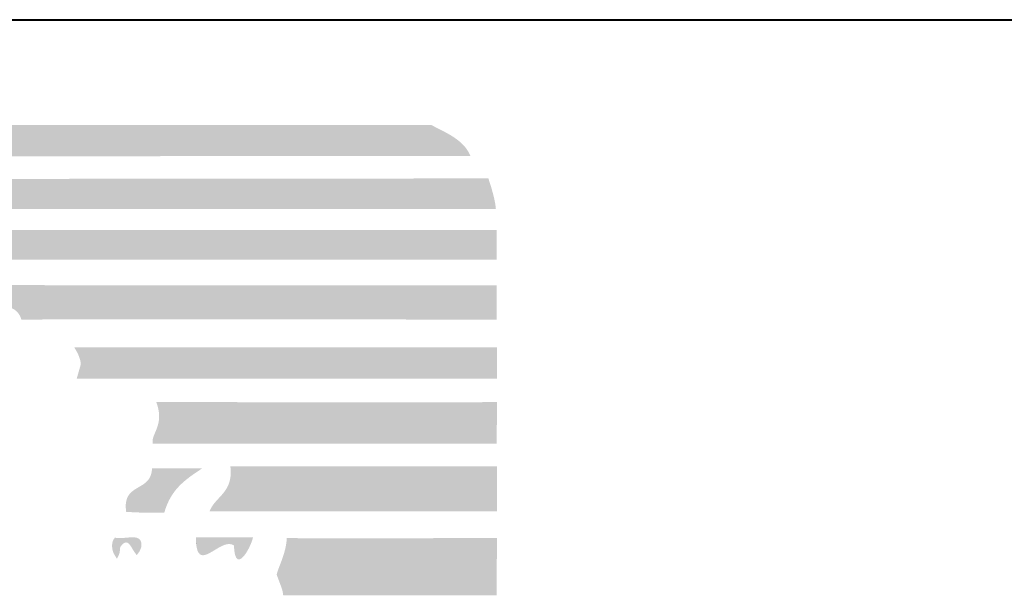
# Model space of a CAD drawing. Units: feet. Extents: x -22 to 221, y -10 to 158.
# Drawn here: x 160 to 168, y 2 to 6 of the extents above; entities that cross this region are included whole.
import ezdxf

# ---------------------------------------------------------------- set-up
doc = ezdxf.new("R2010")
doc.units = ezdxf.units.FT
doc.header["$LTSCALE"] = 0.05
doc.header["$MEASUREMENT"] = 0
doc.layers.add('DWG', color=250, linetype='Continuous')
doc.layers.add('Level 1', color=7, linetype='Continuous', lineweight=0)
doc.layers.add('Level 60', color=7, linetype='Continuous', lineweight=0)

# ---------------------------------------------------------------- blocks, each defined once
blk = doc.blocks.new('B1')
at = {"layer": 'Level 1', "linetype": 'Continuous', "lineweight": 0}
for points in [[(13.21149, 0.42447), (13.18307, 0.42449), (13.15467, 0.42452), (13.12629, 0.42454), (13.09793, 0.4246), (13.06961, 0.42467), (13.07043, 0.42593), (13.07132, 0.42715), (13.07226, 0.42834), (13.07327, 0.42947), (13.07431, 0.43056), (13.07542, 0.43162), (13.07656, 0.43266), (13.07772, 0.43367), (13.07892, 0.43463), (13.08016, 0.43559), (13.0814, 0.4365), (13.08268, 0.43741), (13.08398, 0.43829), (13.0853, 0.43915), (13.08662, 0.43998), (13.08794, 0.44084), (13.08926, 0.44165), (13.09058, 0.44249), (13.0919, 0.44329), (13.09322, 0.44413), (13.12024, 0.44413), (13.149, 0.44413), (13.17919, 0.44413), (13.21051, 0.44413), (13.24265, 0.44413), (13.2753, 0.44413), (13.30815, 0.44413), (13.34091, 0.44413), (13.37327, 0.44413), (13.4049, 0.44413), (13.4355, 0.44413), (13.46479, 0.44413), (13.49242, 0.44413), (13.51813, 0.44413), (13.54156, 0.44413), (13.56246, 0.44413), (13.58048, 0.44413), (13.59533, 0.44413), (13.6067, 0.44413), (13.61428, 0.44413), (13.61566, 0.4434), (13.61706, 0.44266), (13.61849, 0.44196), (13.61993, 0.44122), (13.62135, 0.44049), (13.62279, 0.43973), (13.62421, 0.43895), (13.62562, 0.43816), (13.627, 0.43733), (13.62834, 0.43647), (13.62964, 0.43556), (13.63092, 0.43463), (13.63212, 0.43364), (13.63328, 0.43261), (13.63437, 0.43149), (13.63537, 0.43033), (13.63632, 0.42909), (13.63716, 0.4278), (13.63791, 0.42641), (13.63856, 0.42495), (13.61014, 0.42495), (13.5817, 0.42495), (13.55324, 0.42492), (13.52476, 0.42487), (13.49628, 0.42485), (13.4678, 0.4248), (13.43931, 0.42475), (13.41083, 0.4247), (13.38233, 0.42465), (13.35383, 0.4246), (13.32535, 0.42457), (13.29687, 0.42452), (13.26839, 0.42449), (13.23993, 0.42449)], [(13.15175, 0.39195), (13.12014, 0.39197), (13.09377, 0.39197), (13.07351, 0.392), (13.06025, 0.39205), (13.05489, 0.39207), (13.05501, 0.39329), (13.05515, 0.39447), (13.05533, 0.39564), (13.05552, 0.39675), (13.05576, 0.39786), (13.056, 0.3989), (13.05627, 0.39993), (13.05655, 0.40094), (13.05684, 0.4019), (13.05714, 0.40284), (13.05745, 0.40375), (13.05777, 0.40463), (13.0581, 0.40549), (13.05842, 0.4063), (13.05873, 0.40711), (13.05907, 0.40787), (13.05936, 0.4086), (13.05968, 0.40931), (13.05995, 0.40999), (13.06023, 0.41065), (13.06718, 0.4106), (13.08136, 0.41057), (13.10193, 0.41057), (13.1281, 0.41057), (13.15908, 0.41057), (13.19404, 0.41057), (13.23217, 0.4106), (13.27266, 0.41062), (13.31473, 0.41065), (13.35757, 0.41067), (13.40033, 0.41072), (13.44224, 0.41075), (13.4825, 0.4108), (13.52025, 0.41082), (13.55476, 0.41085), (13.58515, 0.4109), (13.61065, 0.41092), (13.63045, 0.41092), (13.64374, 0.41095), (13.64975, 0.41095), (13.65032, 0.40916), (13.65058, 0.4084), (13.65085, 0.40756), (13.65113, 0.40668), (13.65142, 0.40574), (13.6517, 0.40473), (13.652, 0.40372), (13.65229, 0.40266), (13.65259, 0.40158), (13.65286, 0.40046), (13.65314, 0.39938), (13.65339, 0.39826), (13.65363, 0.39718), (13.65385, 0.39609), (13.65402, 0.39503), (13.65418, 0.39399), (13.6543, 0.39301), (13.65438, 0.39207), (13.6501, 0.39207), (13.63781, 0.39207), (13.6184, 0.39207), (13.59277, 0.39205), (13.56179, 0.39205), (13.52632, 0.39202), (13.48728, 0.392), (13.44555, 0.392), (13.40198, 0.39197), (13.35747, 0.39197), (13.31292, 0.39195), (13.26918, 0.39195), (13.22717, 0.39195), (13.18772, 0.39195)], [(13.1512, 0.36049), (13.11973, 0.36051), (13.09342, 0.36051), (13.07315, 0.36054), (13.0598, 0.36059), (13.05422, 0.36061), (13.05422, 0.36137), (13.05422, 0.36216), (13.05422, 0.36299), (13.05422, 0.36387), (13.05422, 0.36478), (13.05422, 0.36572), (13.05422, 0.36668), (13.05422, 0.36766), (13.05422, 0.36865), (13.05422, 0.36966), (13.05422, 0.37067), (13.05422, 0.37166), (13.05422, 0.37267), (13.05422, 0.37365), (13.05422, 0.37461), (13.05422, 0.37555), (13.05422, 0.37643), (13.05422, 0.37732), (13.05422, 0.37815), (13.05422, 0.37893), (13.06013, 0.37893), (13.07386, 0.37893), (13.09448, 0.37893), (13.12113, 0.37893), (13.15296, 0.37893), (13.18906, 0.37893), (13.22859, 0.37893), (13.27064, 0.37893), (13.31436, 0.37893), (13.35887, 0.37893), (13.4033, 0.37893), (13.44675, 0.37893), (13.48839, 0.37893), (13.52728, 0.37893), (13.56262, 0.37893), (13.59348, 0.37893), (13.61901, 0.37893), (13.63833, 0.37893), (13.65056, 0.37893), (13.65485, 0.37893), (13.65485, 0.37744), (13.65487, 0.37669), (13.65487, 0.3758), (13.65489, 0.37482), (13.65489, 0.37375), (13.65491, 0.37262), (13.65491, 0.37143), (13.65493, 0.37022), (13.65493, 0.36898), (13.65493, 0.36774), (13.65493, 0.36653), (13.65493, 0.36534), (13.65491, 0.36423), (13.65491, 0.36317), (13.65489, 0.36221), (13.65487, 0.36135), (13.65483, 0.36061), (13.64977, 0.36061), (13.63687, 0.36061), (13.617, 0.36061), (13.59104, 0.36059), (13.55986, 0.36059), (13.52431, 0.36056), (13.48527, 0.36056), (13.44362, 0.36054), (13.40019, 0.36051), (13.35586, 0.36051), (13.31152, 0.36049), (13.26802, 0.36049), (13.2262, 0.36049), (13.18699, 0.36049)], [(13.05422, 0.32317), (13.05422, 0.3242), (13.05422, 0.32526), (13.05422, 0.32632), (13.05422, 0.32741), (13.05422, 0.3285), (13.05422, 0.32958), (13.05422, 0.3307), (13.05422, 0.33181), (13.05422, 0.33292), (13.05422, 0.33403), (13.05422, 0.33514), (13.05422, 0.33625), (13.05422, 0.33737), (13.05422, 0.33848), (13.05422, 0.33956), (13.05422, 0.34065), (13.05422, 0.34174), (13.05422, 0.3428), (13.05422, 0.34386), (13.05422, 0.3449), (13.08548, 0.3449), (13.11884, 0.3449), (13.15392, 0.34487), (13.19036, 0.34487), (13.2278, 0.34485), (13.26583, 0.34485), (13.30412, 0.34482), (13.34227, 0.3448), (13.37992, 0.34477), (13.4167, 0.34474), (13.45225, 0.34474), (13.48616, 0.34472), (13.51811, 0.34469), (13.54767, 0.34467), (13.57453, 0.34467), (13.59827, 0.34464), (13.61855, 0.34464), (13.63498, 0.34462), (13.64721, 0.34462), (13.65483, 0.34462), (13.65483, 0.34358), (13.65483, 0.34255), (13.65483, 0.34149), (13.65483, 0.34045), (13.65483, 0.33939), (13.65483, 0.33833), (13.65483, 0.33724), (13.65483, 0.33618), (13.65483, 0.33512), (13.65483, 0.33403), (13.65483, 0.33297), (13.65483, 0.33188), (13.65483, 0.33082), (13.65483, 0.32976), (13.65483, 0.3287), (13.65483, 0.32764), (13.65483, 0.32658), (13.65483, 0.32554), (13.65483, 0.32448), (13.65483, 0.32344), (13.64, 0.32347), (13.62515, 0.32347), (13.61026, 0.32347), (13.59537, 0.32349), (13.58046, 0.32349), (13.56555, 0.32352), (13.55064, 0.32352), (13.53573, 0.32354), (13.52084, 0.32354), (13.50599, 0.32357), (13.49114, 0.32357), (13.47635, 0.32357), (13.4616, 0.32357), (13.44689, 0.32357), (13.43222, 0.32357), (13.41762, 0.32357), (13.40311, 0.32354), (13.38865, 0.32352), (13.37427, 0.32349), (13.35999, 0.32344), (13.35972, 0.32448), (13.3593, 0.32549), (13.35877, 0.32645), (13.35814, 0.32736), (13.35741, 0.32819), (13.35659, 0.32895), (13.3557, 0.32963), (13.35475, 0.33019), (13.35375, 0.33062), (13.35271, 0.33092), (13.35166, 0.33107), (13.3506, 0.33105), (13.34953, 0.33085), (13.34849, 0.33044), (13.34749, 0.32984), (13.3465, 0.32903), (13.3456, 0.32794), (13.34473, 0.32663), (13.34396, 0.32504), (13.34327, 0.32317), (13.32868, 0.32317), (13.3141, 0.32317), (13.29957, 0.32317), (13.28503, 0.32317), (13.27054, 0.32317), (13.25604, 0.32317), (13.24156, 0.32317), (13.22711, 0.32317), (13.21267, 0.32317), (13.19824, 0.32317), (13.18382, 0.32317), (13.16942, 0.32317), (13.155, 0.32317), (13.14061, 0.32317), (13.12621, 0.32317), (13.11181, 0.32317), (13.09742, 0.32317), (13.08302, 0.32317), (13.06862, 0.32317)], [(13.39438, 0.28685), (13.39672, 0.29496), (13.3968, 0.29567), (13.3968, 0.29641), (13.39674, 0.29719), (13.39661, 0.29797), (13.39641, 0.29878), (13.39615, 0.29956), (13.39588, 0.30037), (13.39556, 0.30116), (13.39523, 0.30191), (13.39487, 0.30262), (13.39454, 0.3033), (13.39285, 0.30631), (13.3946, 0.30631), (13.3999, 0.30631), (13.40829, 0.30631), (13.41935, 0.30631), (13.43277, 0.30631), (13.44811, 0.30631), (13.46501, 0.30631), (13.48309, 0.30631), (13.50198, 0.30631), (13.52132, 0.30631), (13.5407, 0.30631), (13.55974, 0.30631), (13.57808, 0.30631), (13.59535, 0.30631), (13.61115, 0.30631), (13.62513, 0.30631), (13.63687, 0.30631), (13.64603, 0.30631), (13.65221, 0.30631), (13.65505, 0.30631), (13.65509, 0.30522), (13.65511, 0.30409), (13.65513, 0.30287), (13.65515, 0.30164), (13.65515, 0.30037), (13.65515, 0.29908), (13.65515, 0.29777), (13.65515, 0.29648), (13.65515, 0.29522), (13.65515, 0.294), (13.65513, 0.29284), (13.65513, 0.29173), (13.65511, 0.29069), (13.65511, 0.28976), (13.65509, 0.28893), (13.65509, 0.28685), (13.6532, 0.28685), (13.64786, 0.28685), (13.63943, 0.28685), (13.6283, 0.28685), (13.61487, 0.28685), (13.59951, 0.28685), (13.58259, 0.28685), (13.56453, 0.28685), (13.54568, 0.28685), (13.52646, 0.28685), (13.50723, 0.28685), (13.48841, 0.28685), (13.47033, 0.28685), (13.45343, 0.28685), (13.43806, 0.28685), (13.42461, 0.28685), (13.4135, 0.28685), (13.40508, 0.28685), (13.39974, 0.28685)], [(13.44155, 0.24655), (13.44143, 0.24746), (13.44143, 0.24837), (13.44157, 0.24925), (13.44179, 0.25016), (13.44208, 0.2511), (13.44246, 0.25203), (13.44287, 0.25302), (13.4433, 0.25403), (13.44374, 0.25512), (13.44417, 0.25623), (13.44456, 0.25742), (13.44492, 0.25868), (13.44521, 0.25999), (13.44541, 0.26143), (13.44551, 0.26295), (13.44547, 0.26457), (13.44531, 0.26631), (13.44498, 0.26815), (13.44449, 0.27015), (13.44378, 0.27227), (13.45431, 0.27227), (13.46487, 0.27227), (13.47541, 0.27225), (13.48596, 0.27225), (13.49654, 0.27222), (13.50712, 0.27222), (13.51767, 0.2722), (13.52827, 0.2722), (13.53885, 0.27217), (13.54942, 0.27217), (13.56, 0.27215), (13.57057, 0.27215), (13.58115, 0.27215), (13.59173, 0.27215), (13.6023, 0.27215), (13.61286, 0.27217), (13.62342, 0.27217), (13.63397, 0.2722), (13.64453, 0.27222), (13.65505, 0.27227), (13.65509, 0.27124), (13.65511, 0.27015), (13.65511, 0.26904), (13.65513, 0.26785), (13.65511, 0.26664), (13.65511, 0.2654), (13.65509, 0.26414), (13.65507, 0.26285), (13.65505, 0.26151), (13.65503, 0.26017), (13.65501, 0.25883), (13.65497, 0.25744), (13.65495, 0.25608), (13.65493, 0.25469), (13.65489, 0.25332), (13.65487, 0.25193), (13.65485, 0.25057), (13.65485, 0.2492), (13.65483, 0.24786), (13.65483, 0.24655), (13.64408, 0.24655), (13.63336, 0.24655), (13.62267, 0.24655), (13.61199, 0.24655), (13.60132, 0.24655), (13.59068, 0.24655), (13.58005, 0.24655), (13.56943, 0.24655), (13.55882, 0.24655), (13.5482, 0.24655), (13.53759, 0.24655), (13.52697, 0.24655), (13.51633, 0.24655), (13.5057, 0.24655), (13.49506, 0.24655), (13.48441, 0.24655), (13.47373, 0.24655), (13.46302, 0.24655), (13.4523, 0.24655)], [(13.47677, 0.2045), (13.47736, 0.20587), (13.47805, 0.20713), (13.47883, 0.20832), (13.47968, 0.20945), (13.48057, 0.21054), (13.48151, 0.21158), (13.48248, 0.21264), (13.48344, 0.21367), (13.48439, 0.21474), (13.48531, 0.21585), (13.4862, 0.21698), (13.48703, 0.21822), (13.4878, 0.21954), (13.48847, 0.22095), (13.48902, 0.22247), (13.48947, 0.22416), (13.48977, 0.22598), (13.48992, 0.22798), (13.4899, 0.23015), (13.48969, 0.23253), (13.49819, 0.2325), (13.50668, 0.23245), (13.51511, 0.23242), (13.52354, 0.23242), (13.53191, 0.2324), (13.54028, 0.2324), (13.54861, 0.2324), (13.55693, 0.2324), (13.5652, 0.23242), (13.57347, 0.23242), (13.5817, 0.23242), (13.58992, 0.23245), (13.59811, 0.23245), (13.6063, 0.23247), (13.61446, 0.2325), (13.62261, 0.2325), (13.63074, 0.2325), (13.63886, 0.23253), (13.64695, 0.23253), (13.65505, 0.23253), (13.65505, 0.23111), (13.65505, 0.22969), (13.65505, 0.22825), (13.65505, 0.22681), (13.65505, 0.22537), (13.65505, 0.22393), (13.65505, 0.22249), (13.65505, 0.22105), (13.65505, 0.21961), (13.65505, 0.2182), (13.65505, 0.21678), (13.65505, 0.21537), (13.65505, 0.21395), (13.65505, 0.21256), (13.65505, 0.21117), (13.65505, 0.20981), (13.65505, 0.20847), (13.65505, 0.20713), (13.65505, 0.20582), (13.65505, 0.2045), (13.64617, 0.2045), (13.6373, 0.2045), (13.62842, 0.2045), (13.61958, 0.2045), (13.61071, 0.2045), (13.60185, 0.2045), (13.59301, 0.2045), (13.58414, 0.2045), (13.57528, 0.2045), (13.56642, 0.2045), (13.55754, 0.2045), (13.54863, 0.2045), (13.53973, 0.2045), (13.53081, 0.2045), (13.52187, 0.2045), (13.51289, 0.2045), (13.50391, 0.2045), (13.49489, 0.2045), (13.48585, 0.2045)], [(13.44405, 0.20364), (13.44289, 0.20367), (13.44175, 0.20367), (13.44059, 0.20367), (13.43944, 0.20369), (13.43828, 0.20369), (13.43712, 0.20372), (13.43596, 0.20374), (13.4348, 0.20377), (13.43361, 0.20379), (13.43243, 0.20384), (13.43123, 0.2039), (13.43003, 0.20395), (13.42881, 0.204), (13.42757, 0.20407), (13.42633, 0.20415), (13.42507, 0.20422), (13.42481, 0.20683), (13.42485, 0.20908), (13.42513, 0.21102), (13.42564, 0.21269), (13.42635, 0.21413), (13.42721, 0.21537), (13.42824, 0.21643), (13.42936, 0.21734), (13.43056, 0.21817), (13.43184, 0.21896), (13.43312, 0.21969), (13.4344, 0.22045), (13.43564, 0.22126), (13.43684, 0.22211), (13.43795, 0.22312), (13.43893, 0.22426), (13.43976, 0.2256), (13.44043, 0.22717), (13.44088, 0.22899), (13.44112, 0.23111), (13.44267, 0.23111), (13.44423, 0.23111), (13.44579, 0.23111), (13.44734, 0.23111), (13.4489, 0.23111), (13.45043, 0.23111), (13.45199, 0.23111), (13.45353, 0.23111), (13.45506, 0.23111), (13.4566, 0.23111), (13.45813, 0.23111), (13.45967, 0.23111), (13.46121, 0.23111), (13.46276, 0.23111), (13.4643, 0.23111), (13.46585, 0.23111), (13.46739, 0.23111), (13.46895, 0.23111), (13.47052, 0.23111), (13.47208, 0.23111), (13.47056, 0.23007), (13.46905, 0.22906), (13.46757, 0.22805), (13.46613, 0.22704), (13.46469, 0.22601), (13.46331, 0.22494), (13.46196, 0.22388), (13.46064, 0.22275), (13.45936, 0.22158), (13.45813, 0.22037), (13.45693, 0.21911), (13.45579, 0.21777), (13.45471, 0.21633), (13.45366, 0.21484), (13.45268, 0.21324), (13.45175, 0.21155), (13.45089, 0.20976), (13.4501, 0.20784), (13.44935, 0.20582), (13.44868, 0.20364), (13.44752, 0.20364), (13.44636, 0.20364), (13.44519, 0.20364)], [(13.41934, 0.17504), (13.41754, 0.17807), (13.41715, 0.1789), (13.41681, 0.17989), (13.41656, 0.18093), (13.41638, 0.18204), (13.41632, 0.18317), (13.41638, 0.18431), (13.41658, 0.18542), (13.41691, 0.18646), (13.41742, 0.18739), (13.41811, 0.18823), (13.41902, 0.18803), (13.42002, 0.18793), (13.42109, 0.1879), (13.42219, 0.18795), (13.42331, 0.18803), (13.42448, 0.18813), (13.42562, 0.18823), (13.42676, 0.18833), (13.42788, 0.18841), (13.42897, 0.18843), (13.42997, 0.18841), (13.43094, 0.18828), (13.4318, 0.18808), (13.43259, 0.18775), (13.43326, 0.18729), (13.43379, 0.18666), (13.43418, 0.18588), (13.43444, 0.18492), (13.43452, 0.18376), (13.43442, 0.18237), (13.43375, 0.18062), (13.43314, 0.17938), (13.43159, 0.17739), (13.42993, 0.17969), (13.4294, 0.18052), (13.42887, 0.18141), (13.42832, 0.18232), (13.42774, 0.1832), (13.42713, 0.18398), (13.42648, 0.18464), (13.42579, 0.18507), (13.42505, 0.18525), (13.42424, 0.18512), (13.42335, 0.18464), (13.42241, 0.18373), (13.42136, 0.18237), (13.42123, 0.18045), (13.42097, 0.17893), (13.42065, 0.17779)], [(13.4683, 0.18851), (13.47007, 0.18851), (13.47184, 0.18851), (13.47361, 0.18851), (13.47539, 0.18851), (13.47716, 0.18851), (13.47893, 0.18851), (13.48071, 0.18851), (13.48248, 0.18851), (13.48425, 0.18851), (13.48602, 0.18851), (13.4878, 0.18851), (13.48957, 0.18851), (13.49132, 0.18851), (13.49309, 0.18851), (13.49487, 0.18851), (13.49664, 0.18851), (13.49841, 0.18851), (13.50018, 0.18851), (13.50196, 0.18851), (13.50373, 0.18851), (13.50347, 0.18742), (13.5031, 0.18623), (13.50263, 0.18494), (13.50205, 0.1836), (13.50142, 0.18221), (13.50072, 0.18085), (13.49997, 0.17956), (13.4992, 0.17832), (13.49839, 0.17721), (13.49758, 0.17628), (13.49678, 0.17552), (13.49599, 0.17499), (13.49522, 0.17473), (13.49451, 0.17476), (13.49386, 0.17514), (13.49327, 0.1759), (13.49278, 0.17706), (13.49238, 0.17865), (13.49209, 0.18075), (13.49191, 0.18335), (13.49061, 0.18401), (13.48919, 0.18426), (13.48774, 0.18416), (13.48622, 0.18378), (13.48466, 0.18315), (13.48309, 0.18234), (13.48151, 0.18146), (13.47996, 0.1805), (13.47842, 0.17959), (13.47692, 0.17873), (13.47551, 0.17804), (13.47417, 0.17754), (13.47293, 0.17731), (13.4718, 0.17741), (13.4708, 0.17792), (13.46993, 0.17888), (13.46924, 0.18034), (13.46873, 0.18239), (13.46842, 0.1851)], [(13.52246, 0.15247), (13.52234, 0.15338), (13.5222, 0.15427), (13.52203, 0.15508), (13.52185, 0.15583), (13.52163, 0.15657), (13.52142, 0.15725), (13.52118, 0.15791), (13.52094, 0.15854), (13.51856, 0.16485), (13.51844, 0.16549), (13.5187, 0.16637), (13.51899, 0.16728), (13.51931, 0.16822), (13.51964, 0.16915), (13.52002, 0.17014), (13.52039, 0.17112), (13.52079, 0.17216), (13.52118, 0.17319), (13.52159, 0.17425), (13.52199, 0.17537), (13.52236, 0.1765), (13.52273, 0.17764), (13.52309, 0.17883), (13.52342, 0.18004), (13.52374, 0.18128), (13.52402, 0.18254), (13.52425, 0.18386), (13.52445, 0.18517), (13.52459, 0.18654), (13.52468, 0.18795), (13.5312, 0.1879), (13.53772, 0.18787), (13.54424, 0.18785), (13.55076, 0.18782), (13.55728, 0.18782), (13.5638, 0.18782), (13.57032, 0.18782), (13.57684, 0.18782), (13.58336, 0.18782), (13.58988, 0.18782), (13.5964, 0.18785), (13.60291, 0.18785), (13.60943, 0.18787), (13.61595, 0.1879), (13.62247, 0.1879), (13.62899, 0.18793), (13.63551, 0.18793), (13.64201, 0.18793), (13.64853, 0.18795), (13.65505, 0.18795), (13.65505, 0.18623), (13.65505, 0.18446), (13.65505, 0.18269), (13.65503, 0.1809), (13.65503, 0.17908), (13.65501, 0.17726), (13.65499, 0.17542), (13.65497, 0.17357), (13.65497, 0.17173), (13.65495, 0.16988), (13.65493, 0.16806), (13.65491, 0.16622), (13.65489, 0.16442), (13.65489, 0.16263), (13.65487, 0.16086), (13.65485, 0.15912), (13.65485, 0.1574), (13.65483, 0.15571), (13.65483, 0.15406), (13.65483, 0.15247), (13.64821, 0.15247), (13.64162, 0.15247), (13.635, 0.15247), (13.6284, 0.15247), (13.6218, 0.15247), (13.6152, 0.15247), (13.60861, 0.15247), (13.60201, 0.15247), (13.59541, 0.15247), (13.58881, 0.15247), (13.58221, 0.15247), (13.5756, 0.15247), (13.56898, 0.15247), (13.56236, 0.15247), (13.55574, 0.15247), (13.54911, 0.15247), (13.54245, 0.15247), (13.53579, 0.15247), (13.52914, 0.15247)]]:
    blk.add_hatch(color=250, dxfattribs=at).paths.add_polyline_path(points)
at = {"layer": 'Level 1', "color": 250, "linetype": 'Continuous', "lineweight": 0, "const_width": 0.000000812, "flags": 128}
for points in [[(13.48858, 0.23338), (13.4886, 0.23343), (13.48862, 0.23346), (13.48864, 0.23349), (13.48866, 0.23349), (13.48868, 0.23351), (13.48868, 0.23351), (13.48868, 0.23351), (13.48868, 0.23351), (13.48866, 0.23351), (13.48866, 0.23349), (13.48866, 0.23349), (13.48864, 0.23346), (13.48862, 0.23346), (13.48862, 0.23343), (13.4886, 0.23343), (13.4886, 0.23341), (13.48858, 0.23341), (13.48858, 0.23338), (13.48858, 0.23338)], [(13.46763, 0.18934), (13.46763, 0.18934), (13.46763, 0.18934), (13.46763, 0.18934), (13.46763, 0.18934), (13.46763, 0.18934), (13.46763, 0.18934), (13.46763, 0.18934), (13.46763, 0.18934), (13.46763, 0.18934), (13.46763, 0.18934), (13.46763, 0.18934), (13.46763, 0.18934), (13.46763, 0.18934), (13.46763, 0.18934), (13.46763, 0.18934), (13.46763, 0.18934), (13.46763, 0.18934), (13.46763, 0.18934), (13.46763, 0.18934)], [(13.4683, 0.18851), (13.47007, 0.18851), (13.47184, 0.18851), (13.47361, 0.18851), (13.47539, 0.18851), (13.47716, 0.18851), (13.47893, 0.18851), (13.48071, 0.18851), (13.48248, 0.18851), (13.48425, 0.18851), (13.48602, 0.18851), (13.4878, 0.18851), (13.48957, 0.18851), (13.49132, 0.18851), (13.49309, 0.18851), (13.49487, 0.18851), (13.49664, 0.18851), (13.49841, 0.18851), (13.50018, 0.18851), (13.50196, 0.18851), (13.50373, 0.18851), (13.50347, 0.18742), (13.5031, 0.18623), (13.50263, 0.18494), (13.50205, 0.1836), (13.50142, 0.18221), (13.50072, 0.18085), (13.49997, 0.17956), (13.4992, 0.17832), (13.49839, 0.17721), (13.49758, 0.17628), (13.49678, 0.17552), (13.49599, 0.17499), (13.49522, 0.17473), (13.49451, 0.17476), (13.49386, 0.17514), (13.49327, 0.1759), (13.49278, 0.17706), (13.49238, 0.17865), (13.49209, 0.18075), (13.49191, 0.18335), (13.49061, 0.18401), (13.48919, 0.18426), (13.48774, 0.18416), (13.48622, 0.18378), (13.48466, 0.18315), (13.48309, 0.18234), (13.48151, 0.18146), (13.47996, 0.1805), (13.47842, 0.17959), (13.47692, 0.17873), (13.47551, 0.17804), (13.47417, 0.17754), (13.47293, 0.17731), (13.4718, 0.17741), (13.4708, 0.17792), (13.46993, 0.17888), (13.46924, 0.18034), (13.46873, 0.18239), (13.46842, 0.1851)], [(13.52447, 0.18851), (13.52447, 0.18851), (13.52447, 0.18851), (13.52447, 0.18851), (13.52447, 0.18851), (13.52447, 0.18851), (13.52447, 0.18851), (13.52447, 0.18851), (13.52447, 0.18851), (13.52447, 0.18851), (13.52447, 0.18851), (13.52447, 0.18851), (13.52447, 0.18851), (13.52447, 0.18851), (13.52447, 0.18851), (13.52447, 0.18851), (13.52447, 0.18851), (13.52447, 0.18851), (13.52447, 0.18851), (13.52447, 0.18851)]]:
    blk.add_lwpolyline(points, close=True, dxfattribs=at)
at = {"layer": 'Level 1', "color": 250, "linetype": 'Continuous', "lineweight": 0}
blk.add_solid([(13.41888, 0.18906), (13.41733, 0.18906), (13.41733, 0.18906)], dxfattribs=at)

msp = doc.modelspace()

# ---------------------------------------------------------------- linework, layer by layer
at = {"layer": 'Level 60', "color": 7, "linetype": 'Continuous', "lineweight": 40}
msp.add_line((-18.5092, 6.1126), (219.3053, 6.1126), dxfattribs=at)

# ---------------------------------------------------------------- block references
at = {"layer": 'DWG', "xscale": 12, "yscale": 12, "zscale": 12}
msp.add_blockref('B1', (0, 0), dxfattribs=at)

doc.saveas('drawing.dxf')
